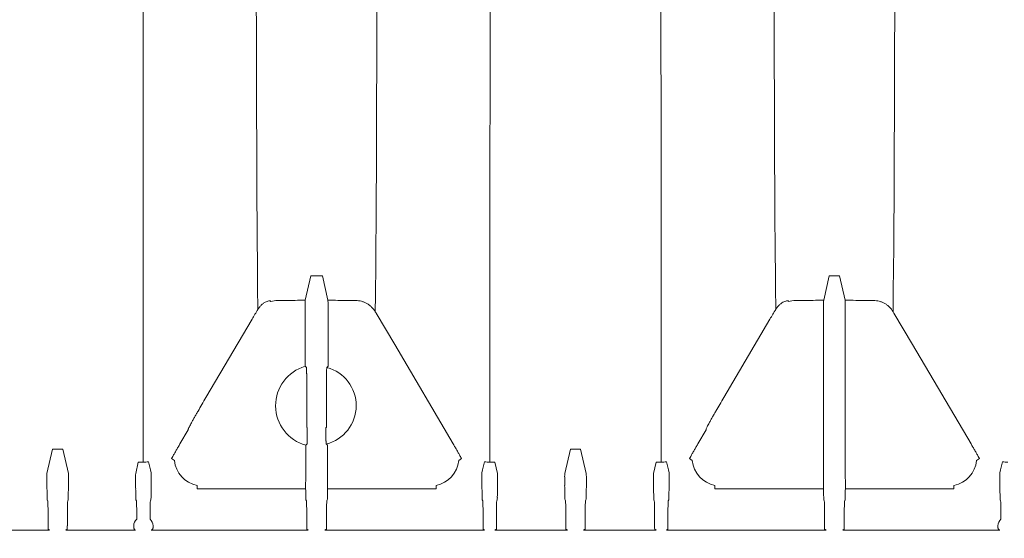
# Model space of a CAD drawing. Units: inches. Extents: x 5 to 2530, y -47 to 289.
# Drawn here: x 1656 to 1673, y 201 to 211 of the extents above; entities that cross this region are included whole.
import ezdxf

# ---------------------------------------------------------------- set-up
doc = ezdxf.new("R2010")
doc.units = ezdxf.units.IN
doc.header["$MEASUREMENT"] = 0
doc.styles.get("Standard").update_dxf_attribs({"font": 'arial.ttf'})
doc.dimstyles.new('Civil-Metric', dxfattribs={"dimscale": 0, "dimtxt": 0.125, "dimasz": 2.75, "dimexe": 0.1, "dimexo": 0.1, "dimgap": 0.1, "dimtad": 0, "dimtih": 1, "dimtoh": 1, "dimdec": 1, "dimlfac": -1, "dimzin": 4, "dimdsep": 46, "dimlunit": 5, "dimtxsty": 'Standard', "dimcen": 0.125, "dimadec": 0, "dimazin": 2, "dimtfac": 0.75, "dimtdec": 1, "dimtofl": 0, "dimtmove": 0, "dimatfit": 3, "dimfxl": 1, "dimtolj": 1, "dimtzin": 0, "dimarcsym": 0})

# ---------------------------------------------------------------- blocks, each defined once
blk = doc.blocks.new('*D57')
at = {"color": 0, "lineweight": -2, "transparency": 16777216}
for p, q in [((1598.732, 228.331), (1598.732, 190.551)), ((1750.826, 228.331), (1750.826, 190.551)), ((1600.732, 190.651), (1655.452, 190.651)), ((1748.826, 190.651), (1700.403, 190.651))]:
    blk.add_line(p, q, dxfattribs=at)
at = {"color": 0, "lineweight": 9, "transparency": 16777216}
for points in [[(1600.732, 190.984), (1600.732, 190.317), (1598.732, 190.651)], [(1748.826, 190.984), (1748.826, 190.317), (1750.826, 190.651)]]:
    blk.add_solid(points, dxfattribs=at)
at = {"layer": 'Defpoints', "color": 0, "lineweight": 9, "transparency": 16777216}
for p in [(1598.732, 229.331), (1750.826, 229.331), (1750.826, 190.651)]:
    blk.add_point(p, dxfattribs=at)
at = {"color": 0, "lineweight": 18, "transparency": 16777216, "insert": (1677.927, 190.651), "char_height": 2, "attachment_point": 5}
blk.add_mtext('\\A1;152.3 [3,868] EXTERIOR LENGTH', dxfattribs=at)

msp = doc.modelspace()

# ---------------------------------------------------------------- linework, layer by layer
at = {"linetype": 'Continuous', "lineweight": 18}
for p, q in [((1660.164, 206.666), (1660.164, 206.666)), ((1662.238, 206.666), (1662.238, 206.666)), ((1669.216, 206.666), (1669.216, 206.666)), ((1671.29, 206.666), (1671.29, 206.666)), ((1661.003, 205.659), (1661.101, 206.086)), ((1661.101, 206.086), (1661.302, 206.086)), ((1661.4, 205.659), (1661.302, 206.086)), ((1670.065, 205.659), (1670.163, 206.086)), ((1670.163, 206.086), (1670.343, 206.086)), ((1670.441, 205.659), (1670.343, 206.086)), ((1660.4, 205.634), (1660.398, 205.642)), ((1660.519, 205.652), (1660.829, 205.652)), ((1661.001, 205.424), (1661.001, 205.599)), ((1661.401, 205.424), (1661.401, 205.599)), ((1661.573, 205.652), (1661.883, 205.652)), ((1669.45, 205.642), (1669.452, 205.634)), ((1669.571, 205.652), (1669.881, 205.652)), ((1670.064, 205.411), (1670.064, 205.599)), ((1670.443, 205.411), (1670.443, 205.599)), ((1670.625, 205.652), (1670.935, 205.652)), ((1661.001, 204.502), (1661.001, 205.409)), ((1661.401, 204.502), (1661.401, 205.409)), ((1670.064, 205.409), (1670.064, 205.41)), ((1670.064, 202.669), (1670.064, 205.409)), ((1670.443, 205.41), (1670.443, 205.409)), ((1670.443, 202.669), (1670.443, 205.409)), ((1659.265, 203.954), (1660.073, 205.327)), ((1668.317, 203.954), (1669.125, 205.327)), ((1661.029, 203.434), (1661.029, 204.21)), ((1661.373, 203.434), (1661.373, 204.21)), ((1658.171, 203.883), (1658.171, 203.883)), ((1664.231, 203.883), (1664.231, 203.883)), ((1667.223, 203.883), (1667.223, 203.883)), ((1658.813, 203.144), (1658.957, 203.388)), ((1661.029, 203.434), (1661.039, 203.434)), ((1661.039, 203.412), (1661.039, 203.434)), ((1661.363, 203.434), (1661.373, 203.434)), ((1661.363, 203.412), (1661.363, 203.434)), ((1667.865, 203.144), (1668.009, 203.388)), ((1661.012, 202.669), (1661.012, 203.122)), ((1661.391, 202.669), (1661.391, 203.122)), ((1656.487, 202.625), (1656.585, 203.052)), ((1656.585, 203.052), (1656.765, 203.052)), ((1656.863, 202.625), (1656.765, 203.052)), ((1665.539, 202.625), (1665.637, 203.052)), ((1665.637, 203.052), (1665.817, 203.052)), ((1665.915, 202.625), (1665.817, 203.052)), ((1658.039, 202.625), (1658.084, 202.824)), ((1658.172, 202.824), (1658.084, 202.824)), ((1658.716, 202.853), (1658.667, 202.887)), ((1663.736, 202.887), (1663.686, 202.853)), ((1664.318, 202.824), (1664.23, 202.824)), ((1664.318, 202.824), (1664.364, 202.625)), ((1667.091, 202.625), (1667.136, 202.824)), ((1667.224, 202.824), (1667.136, 202.824)), ((1667.768, 202.853), (1667.719, 202.887)), ((1672.788, 202.887), (1672.738, 202.853)), ((1658.311, 202.581), (1658.311, 202.415)), ((1664.091, 202.581), (1664.091, 202.415)), ((1667.363, 202.581), (1667.363, 202.415)), ((1673.143, 202.581), (1673.143, 202.415)), ((1656.486, 202.415), (1656.486, 202.566)), ((1656.864, 202.415), (1656.864, 202.566)), ((1658.037, 202.566), (1658.037, 202.415)), ((1659.113, 202.359), (1659.113, 202.415)), ((1663.29, 202.415), (1663.29, 202.359)), ((1664.365, 202.566), (1664.365, 202.415)), ((1665.538, 202.566), (1665.538, 202.415)), ((1665.917, 202.566), (1665.917, 202.415)), ((1667.089, 202.566), (1667.089, 202.415)), ((1668.165, 202.359), (1668.165, 202.415)), ((1672.342, 202.415), (1672.342, 202.359)), ((1661.009, 202.356), (1659.215, 202.356)), ((1663.187, 202.356), (1661.393, 202.356)), ((1670.061, 202.356), (1668.267, 202.356)), ((1672.239, 202.356), (1670.445, 202.356)), ((1656.5, 202.15), (1656.492, 202.168)), ((1656.85, 202.15), (1656.858, 202.168)), ((1658.051, 202.15), (1658.044, 202.168)), ((1658.297, 202.15), (1658.305, 202.168)), ((1661.022, 202.15), (1661.014, 202.168)), ((1661.38, 202.15), (1661.388, 202.168)), ((1664.097, 202.168), (1664.105, 202.15)), ((1664.359, 202.168), (1664.351, 202.15)), ((1665.552, 202.15), (1665.544, 202.168)), ((1665.902, 202.15), (1665.91, 202.168)), ((1667.104, 202.15), (1667.096, 202.168)), ((1667.349, 202.15), (1667.357, 202.168)), ((1670.074, 202.15), (1670.066, 202.168)), ((1670.432, 202.15), (1670.44, 202.168)), ((1673.149, 202.168), (1673.157, 202.15)), ((1656.506, 201.711), (1656.506, 201.901)), ((1656.844, 201.711), (1656.844, 201.901)), ((1658.058, 201.827), (1658.058, 201.901)), ((1658.291, 201.827), (1658.291, 201.901)), ((1661.029, 201.711), (1661.029, 201.901)), ((1661.374, 201.711), (1661.374, 201.901)), ((1664.111, 201.901), (1664.111, 201.711)), ((1664.344, 201.901), (1664.344, 201.711)), ((1665.558, 201.711), (1665.558, 201.901)), ((1665.896, 201.711), (1665.896, 201.901)), ((1667.11, 201.711), (1667.11, 201.901)), ((1667.343, 201.711), (1667.343, 201.901)), ((1670.081, 201.711), (1670.081, 201.901)), ((1670.426, 201.711), (1670.426, 201.901)), ((1673.163, 201.901), (1673.163, 201.827)), ((1656.533, 201.635), (1655.312, 201.635)), ((1656.533, 201.635), (1656.508, 201.651)), ((1656.817, 201.635), (1656.842, 201.651)), ((1658.038, 201.635), (1656.817, 201.635)), ((1661.055, 201.635), (1658.31, 201.635)), ((1661.055, 201.635), (1661.03, 201.651)), ((1661.347, 201.635), (1661.372, 201.651)), ((1664.138, 201.635), (1661.347, 201.635)), ((1664.113, 201.651), (1664.138, 201.635)), ((1664.343, 201.651), (1664.318, 201.635)), ((1665.585, 201.635), (1664.318, 201.635)), ((1665.585, 201.635), (1665.56, 201.651)), ((1665.869, 201.635), (1665.894, 201.651)), ((1667.136, 201.635), (1665.869, 201.635)), ((1667.136, 201.635), (1667.111, 201.651)), ((1667.316, 201.635), (1667.341, 201.651)), ((1670.107, 201.635), (1667.316, 201.635)), ((1670.107, 201.635), (1670.082, 201.651)), ((1670.399, 201.635), (1670.424, 201.651)), ((1673.144, 201.635), (1670.399, 201.635))]:
    msp.add_line(p, q, dxfattribs=at)
at = {"linetype": 'Continuous', "lineweight": 18, "flags": 128}
for points in [[(1660.175, 205.498), (1660.175, 205.507), (1660.171, 205.869), (1660.168, 206.268), (1660.167, 206.347), (1660.164, 206.666)], [(1662.238, 206.666), (1662.237, 206.576), (1662.234, 206.214), (1662.23, 205.816), (1662.23, 205.739), (1662.227, 205.457)], [(1669.227, 205.498), (1669.227, 205.507), (1669.223, 205.869), (1669.22, 206.268), (1669.219, 206.347), (1669.216, 206.666)], [(1671.29, 206.666), (1671.289, 206.576), (1671.286, 206.214), (1671.282, 205.816), (1671.282, 205.739), (1671.279, 205.457)], [(1662.241, 205.432), (1662.566, 204.881), (1663.589, 203.144)], [(1671.293, 205.432), (1671.618, 204.881), (1672.641, 203.144)], [(1658.172, 202.824), (1658.172, 203.239), (1658.171, 203.765), (1658.171, 203.883)], [(1664.231, 203.883), (1664.231, 203.765), (1664.23, 203.239), (1664.23, 202.824)], [(1667.224, 202.824), (1667.224, 203.239), (1667.223, 203.765), (1667.223, 203.883)]]:
    msp.add_lwpolyline(points, dxfattribs=at)
at = {"linetype": 'Continuous', "lineweight": 18}
for centre, radius, start, end in [((1661.201, 203.813), 0.717, 106.1918, 254.6781), ((1661.201, 203.813), 0.692, 284.0712, 75.0345), ((1659.215, 202.907), 0.502, 186.117, 258.1981), ((1663.187, 202.907), 0.502, 281.8019, 353.883), ((1668.267, 202.907), 0.502, 186.117, 258.1981), ((1672.239, 202.907), 0.502, 281.8019, 353.883), ((1658.174, 201.703), 0.17, 133.2686, 177.1878), ((1658.174, 201.703), 0.17, 2.8122, 46.7314), ((1673.28, 201.703), 0.17, 133.2686, 177.1878)]:
    msp.add_arc(centre, radius, start, end, dxfattribs=at)
for centre, major_axis, ratio, start_param, end_param in [((1661.013, 205.623), (0.32, 0), 0.113936, 1.604119, 2.183415), ((1661.389, 205.623), (0.32, 0), 0.113936, 0.958177, 1.537183), ((1670.065, 205.623), (0.32, 0), 0.113936, 1.571366, 2.183415), ((1670.441, 205.623), (0.32, 0), 0.113936, 0.958177, 1.570796), ((1660.994, 205.409), (0, 0.26), 0.026186, 4.712389, 4.750069), ((1661.408, 205.409), (0, 0.26), 0.026186, 1.532826, 1.570796), ((1656.487, 202.566), (0, 0.06), 0.026186, 0.113446, 1.570796), ((1656.863, 202.566), (0, 0.06), 0.026186, 4.712389, 6.169739), ((1658.039, 202.566), (0, 0.06), 0.026186, 0.113446, 1.570796), ((1661.005, 202.669), (0, 0.26), 0.026186, 3.776326, 4.712389), ((1661.397, 202.669), (0, 0.26), 0.026186, 1.570796, 2.506859), ((1664.363, 202.566), (0, 0.06), 0.026186, 4.712389, 6.169739), ((1665.539, 202.566), (0, 0.06), 0.026186, 0.113446, 1.570796), ((1665.915, 202.566), (0, 0.06), 0.026186, 4.712389, 6.169739), ((1667.091, 202.566), (0, 0.06), 0.026186, 0.113446, 1.570796), ((1670.057, 202.669), (0, 0.26), 0.026186, 3.776326, 4.712389), ((1670.449, 202.669), (0, 0.26), 0.026186, 1.570796, 2.506859), ((1656.487, 202.415), (0, 0.06), 0.026186, 1.570796, 2.793861), ((1656.863, 202.415), (0, 0.06), 0.026186, 3.489324, 4.712389), ((1658.039, 202.415), (0, 0.06), 0.026186, 1.570796, 2.793861), ((1658.31, 202.415), (0, 0.06), 0.026186, 3.489324, 4.712389), ((1661.01, 202.412), (0, 0.06), 0.026186, 0.634733, 2.760202), ((1661.392, 202.412), (0, 0.06), 0.026186, 3.522983, 5.648452), ((1664.092, 202.415), (0, 0.06), 0.026186, 1.570796, 2.793861), ((1664.363, 202.415), (0, 0.06), 0.026186, 3.489324, 4.712389), ((1665.539, 202.415), (0, 0.06), 0.026186, 1.570796, 2.793861), ((1665.915, 202.415), (0, 0.06), 0.026186, 3.489324, 4.712389), ((1667.091, 202.415), (0, 0.06), 0.026186, 1.570796, 2.793861), ((1667.362, 202.415), (0, 0.06), 0.026186, 3.489324, 4.712389), ((1670.062, 202.412), (0, 0.06), 0.026186, 0.634733, 2.760202), ((1670.444, 202.412), (0, 0.06), 0.026186, 3.522983, 5.648452), ((1673.144, 202.415), (0, 0.06), 0.026186, 1.570796, 2.793861), ((1656.485, 202.124), (0, 0.25), 0.026186, 5.054048, 5.935454), ((1656.866, 202.124), (0, 0.25), 0.026186, 0.347731, 1.229138), ((1658.036, 202.124), (0, 0.25), 0.026186, 5.054048, 5.935454), ((1658.313, 202.124), (0, 0.25), 0.026186, 0.347731, 1.229138), ((1661.007, 202.124), (0, 0.25), 0.026186, 5.054048, 5.901795), ((1661.395, 202.124), (0, 0.25), 0.026186, 0.38139, 1.229138), ((1664.09, 202.124), (0, 0.25), 0.026186, 5.054048, 5.935454), ((1664.366, 202.124), (0, 0.25), 0.026186, 0.347731, 1.229138), ((1665.537, 202.124), (0, 0.25), 0.026186, 5.054048, 5.935454), ((1665.918, 202.124), (0, 0.25), 0.026186, 0.347731, 1.229138), ((1667.088, 202.124), (0, 0.25), 0.026186, 5.054048, 5.935454), ((1667.365, 202.124), (0, 0.25), 0.026186, 0.347731, 1.229138), ((1670.059, 202.124), (0, 0.25), 0.026186, 5.054048, 5.901795), ((1670.447, 202.124), (0, 0.25), 0.026186, 0.38139, 1.229138), ((1673.142, 202.124), (0, 0.25), 0.026186, 5.054048, 5.935454), ((1656.492, 202.228), (0, 0.06), 0.026186, 1.912455, 3.082694), ((1656.5, 201.901), (0, 0.25), 0.026186, 4.712389, 6.224287), ((1656.851, 201.901), (0, 0.25), 0.026186, 0.058899, 1.570796), ((1656.858, 202.228), (0, 0.06), 0.026186, 3.200491, 4.37073), ((1658.044, 202.228), (0, 0.06), 0.026186, 1.912455, 3.082694), ((1658.051, 201.901), (0, 0.25), 0.026186, 4.712389, 6.224287), ((1658.297, 201.901), (0, 0.25), 0.026186, 0.058899, 1.570796), ((1658.305, 202.228), (0, 0.06), 0.026186, 3.200491, 4.37073), ((1661.015, 202.228), (0, 0.06), 0.026186, 1.912455, 3.082694), ((1661.022, 201.901), (0, 0.25), 0.026186, 4.712389, 6.224287), ((1661.38, 201.901), (0, 0.25), 0.026186, 0.058899, 1.570796), ((1661.388, 202.228), (0, 0.06), 0.026186, 3.200491, 4.37073), ((1664.097, 202.228), (0, 0.06), 0.026186, 1.912455, 3.082694), ((1664.105, 201.901), (0, 0.25), 0.026186, 4.712389, 6.224287), ((1664.351, 201.901), (0, 0.25), 0.026186, 0.058899, 1.570796), ((1664.359, 202.228), (0, 0.06), 0.026186, 3.200491, 4.37073), ((1665.544, 202.228), (0, 0.06), 0.026186, 1.912455, 3.082694), ((1665.552, 201.901), (0, 0.25), 0.026186, 4.712389, 6.224287), ((1665.903, 201.901), (0, 0.25), 0.026186, 0.058899, 1.570796), ((1665.91, 202.228), (0, 0.06), 0.026186, 3.200491, 4.37073), ((1667.096, 202.228), (0, 0.06), 0.026186, 1.912455, 3.082694), ((1667.103, 201.901), (0, 0.25), 0.026186, 4.712389, 6.224287), ((1667.349, 201.901), (0, 0.25), 0.026186, 0.058899, 1.570796), ((1667.357, 202.228), (0, 0.06), 0.026186, 3.200491, 4.37073), ((1670.067, 202.228), (0, 0.06), 0.026186, 1.912455, 3.082694), ((1670.074, 201.901), (0, 0.25), 0.026186, 4.712389, 6.224287), ((1670.432, 201.901), (0, 0.25), 0.026186, 0.058899, 1.570796), ((1670.44, 202.228), (0, 0.06), 0.026186, 3.200491, 4.37073), ((1673.149, 202.228), (0, 0.06), 0.026186, 1.912455, 3.082694), ((1673.157, 201.901), (0, 0.25), 0.026186, 4.712389, 6.224287), ((1656.508, 201.711), (0, 0.06), 0.026186, 1.570796, 3.124139), ((1656.842, 201.711), (0, 0.06), 0.026186, 3.159046, 4.712389), ((1661.03, 201.711), (0, 0.06), 0.026186, 1.570796, 3.124139), ((1661.372, 201.711), (0, 0.06), 0.026186, 3.159046, 4.712389), ((1664.113, 201.711), (0, 0.06), 0.026186, 1.570796, 3.124139), ((1664.343, 201.711), (0, 0.06), 0.026186, 3.159046, 4.712389), ((1665.56, 201.711), (0, 0.06), 0.026186, 1.570796, 3.124139), ((1665.894, 201.711), (0, 0.06), 0.026186, 3.159046, 4.712389), ((1667.111, 201.711), (0, 0.06), 0.026186, 1.570796, 3.124139), ((1667.341, 201.711), (0, 0.06), 0.026186, 3.159046, 4.712389), ((1670.082, 201.711), (0, 0.06), 0.026186, 1.570796, 3.124139), ((1670.424, 201.711), (0, 0.06), 0.026186, 3.159046, 4.712389)]:
    msp.add_ellipse(centre, major_axis=major_axis, ratio=ratio, start_param=start_param, end_param=end_param, dxfattribs=at)
for points, knots in [([(1658.171, 203.883), (1658.171, 203.886), (1658.171, 203.889), (1658.171, 203.896), (1658.171, 203.907), (1658.171, 203.933), (1658.171, 203.957), (1658.171, 204.01), (1658.171, 204.09), (1658.171, 204.187), (1658.171, 204.267), (1658.171, 204.295), (1658.171, 204.353), (1658.171, 204.383), (1658.171, 204.537), (1658.171, 204.678), (1658.171, 204.992), (1658.171, 205.166), (1658.17, 205.546), (1658.17, 205.752), (1658.17, 206.086), (1658.17, 206.202), (1658.17, 206.382), (1658.17, 206.443), (1658.17, 206.567), (1658.17, 206.63), (1658.17, 206.95), (1658.17, 207.22), (1658.17, 207.789), (1658.17, 208.087), (1658.17, 208.556), (1658.17, 208.716), (1658.17, 208.961), (1658.17, 209.043), (1658.17, 209.21), (1658.17, 209.294), (1658.169, 209.717), (1658.169, 210.065), (1658.169, 210.783), (1658.169, 211.152), (1658.169, 211.911), (1658.169, 212.301), (1658.169, 212.9), (1658.169, 213.103), (1658.169, 213.411), (1658.169, 213.514), (1658.169, 213.721), (1658.169, 213.826), (1658.169, 214.351), (1658.169, 214.776), (1658.168, 215.635), (1658.168, 216.069), (1658.168, 216.947), (1658.168, 217.391), (1658.168, 217.839)], [0, 0, 0, 0, 0.003906, 0.003906, 0.007813, 0.015625, 0.03125, 0.03125, 0.0625, 0.09375, 0.09375, 0.109375, 0.109375, 0.125, 0.125, 0.1875, 0.1875, 0.25, 0.25, 0.3125, 0.3125, 0.34375, 0.34375, 0.359375, 0.359375, 0.375, 0.375, 0.4375, 0.4375, 0.5, 0.5, 0.53125, 0.53125, 0.546875, 0.546875, 0.5625, 0.5625, 0.625, 0.625, 0.6875, 0.6875, 0.75, 0.75, 0.78125, 0.78125, 0.796875, 0.796875, 0.8125, 0.8125, 0.875, 0.875, 0.9375, 0.9375, 1, 1, 1, 1]), ([(1664.234, 217.839), (1664.234, 217.39), (1664.234, 216.946), (1664.234, 216.068), (1664.234, 215.634), (1664.234, 214.774), (1664.234, 214.349), (1664.233, 213.825), (1664.233, 213.72), (1664.233, 213.512), (1664.233, 213.409), (1664.233, 213.101), (1664.233, 212.899), (1664.233, 212.299), (1664.233, 211.91), (1664.233, 211.151), (1664.233, 210.782), (1664.233, 210.064), (1664.233, 209.716), (1664.233, 209.293), (1664.233, 209.209), (1664.233, 209.043), (1664.233, 208.96), (1664.232, 208.715), (1664.232, 208.555), (1664.232, 208.087), (1664.232, 207.788), (1664.232, 207.22), (1664.232, 206.949), (1664.232, 206.629), (1664.232, 206.566), (1664.232, 206.442), (1664.232, 206.381), (1664.232, 206.202), (1664.232, 206.086), (1664.232, 205.752), (1664.232, 205.545), (1664.232, 205.166), (1664.231, 204.992), (1664.231, 204.678), (1664.231, 204.537), (1664.231, 204.382), (1664.231, 204.353), (1664.231, 204.295), (1664.231, 204.267), (1664.231, 204.187), (1664.231, 204.138), (1664.231, 204.006), (1664.231, 203.935), (1664.231, 203.883)], [0, 0, 0, 0, 0.0625, 0.0625, 0.125, 0.125, 0.1875, 0.1875, 0.203125, 0.203125, 0.21875, 0.21875, 0.25, 0.25, 0.3125, 0.3125, 0.375, 0.375, 0.4375, 0.4375, 0.453125, 0.453125, 0.46875, 0.46875, 0.5, 0.5, 0.5625, 0.5625, 0.625, 0.625, 0.640625, 0.640625, 0.65625, 0.65625, 0.6875, 0.6875, 0.75, 0.75, 0.8125, 0.8125, 0.875, 0.875, 0.890625, 0.890625, 0.90625, 0.90625, 0.9375, 0.9375, 1, 1, 1, 1]), ([(1667.223, 203.883), (1667.223, 203.886), (1667.223, 203.889), (1667.223, 203.896), (1667.223, 203.907), (1667.223, 203.933), (1667.223, 203.957), (1667.223, 204.01), (1667.223, 204.09), (1667.223, 204.187), (1667.223, 204.267), (1667.223, 204.295), (1667.223, 204.353), (1667.223, 204.383), (1667.223, 204.537), (1667.223, 204.678), (1667.223, 204.992), (1667.223, 205.166), (1667.222, 205.546), (1667.222, 205.752), (1667.222, 206.086), (1667.222, 206.202), (1667.222, 206.382), (1667.222, 206.443), (1667.222, 206.567), (1667.222, 206.63), (1667.222, 206.95), (1667.222, 207.22), (1667.222, 207.789), (1667.222, 208.087), (1667.222, 208.556), (1667.222, 208.716), (1667.222, 208.961), (1667.222, 209.043), (1667.222, 209.21), (1667.222, 209.294), (1667.221, 209.717), (1667.221, 210.065), (1667.221, 210.783), (1667.221, 211.152), (1667.221, 211.911), (1667.221, 212.301), (1667.221, 212.9), (1667.221, 213.103), (1667.221, 213.411), (1667.221, 213.514), (1667.221, 213.721), (1667.221, 213.826), (1667.221, 214.351), (1667.221, 214.776), (1667.22, 215.635), (1667.22, 216.069), (1667.22, 216.947), (1667.22, 217.391), (1667.22, 217.839)], [0, 0, 0, 0, 0.003906, 0.003906, 0.007812, 0.015625, 0.03125, 0.03125, 0.0625, 0.09375, 0.09375, 0.109375, 0.109375, 0.125, 0.125, 0.1875, 0.1875, 0.25, 0.25, 0.3125, 0.3125, 0.34375, 0.34375, 0.359375, 0.359375, 0.375, 0.375, 0.4375, 0.4375, 0.5, 0.5, 0.53125, 0.53125, 0.546875, 0.546875, 0.5625, 0.5625, 0.625, 0.625, 0.6875, 0.6875, 0.75, 0.75, 0.78125, 0.78125, 0.796875, 0.796875, 0.8125, 0.8125, 0.875, 0.875, 0.9375, 0.9375, 1, 1, 1, 1]), ([(1660.164, 206.666), (1660.164, 206.686), (1660.164, 206.709), (1660.163, 206.762), (1660.163, 206.791), (1660.162, 206.887), (1660.161, 206.964), (1660.16, 207.14), (1660.159, 207.24), (1660.158, 207.464), (1660.158, 207.588), (1660.157, 207.792), (1660.156, 207.863), (1660.156, 208.011), (1660.156, 208.089), (1660.155, 208.328), (1660.154, 208.498), (1660.153, 208.86), (1660.152, 209.051), (1660.151, 209.453), (1660.15, 209.665), (1660.149, 209.997), (1660.149, 210.111), (1660.149, 210.285), (1660.149, 210.344), (1660.148, 210.463), (1660.148, 210.523), (1660.147, 210.825), (1660.147, 211.075), (1660.146, 211.589), (1660.145, 211.853), (1660.144, 212.397), (1660.143, 212.676), (1660.142, 213.249), (1660.141, 213.544), (1660.14, 213.996), (1660.14, 214.149), (1660.14, 214.381), (1660.14, 214.459), (1660.139, 214.615), (1660.139, 214.694), (1660.138, 215.09), (1660.138, 215.41), (1660.137, 216.058), (1660.136, 216.386), (1660.135, 216.718)], [0, 0, 0, 0, 0.03125, 0.03125, 0.0625, 0.0625, 0.125, 0.125, 0.1875, 0.1875, 0.25, 0.25, 0.28125, 0.28125, 0.3125, 0.3125, 0.375, 0.375, 0.4375, 0.4375, 0.5, 0.5, 0.53125, 0.53125, 0.546875, 0.546875, 0.5625, 0.5625, 0.625, 0.625, 0.6875, 0.6875, 0.75, 0.75, 0.8125, 0.8125, 0.84375, 0.84375, 0.859375, 0.859375, 0.875, 0.875, 0.9375, 0.9375, 1, 1, 1, 1]), ([(1662.267, 216.718), (1662.266, 216.387), (1662.266, 216.059), (1662.265, 215.572), (1662.264, 215.411), (1662.264, 215.17), (1662.264, 215.09), (1662.264, 214.93), (1662.263, 214.851), (1662.263, 214.457), (1662.262, 214.148), (1662.261, 213.545), (1662.26, 213.25), (1662.259, 212.674), (1662.258, 212.392), (1662.257, 211.981), (1662.257, 211.845), (1662.257, 211.644), (1662.257, 211.578), (1662.256, 211.446), (1662.256, 211.381), (1662.255, 211.058), (1662.255, 210.809), (1662.254, 210.332), (1662.253, 210.103), (1662.252, 209.664), (1662.251, 209.455), (1662.25, 209.054), (1662.249, 208.864), (1662.248, 208.593), (1662.248, 208.505), (1662.248, 208.377), (1662.248, 208.335), (1662.247, 208.252), (1662.247, 208.212), (1662.246, 208.012), (1662.246, 207.864), (1662.245, 207.593), (1662.244, 207.469), (1662.243, 207.244), (1662.242, 207.143), (1662.241, 206.966), (1662.24, 206.888), (1662.24, 206.807), (1662.239, 206.792), (1662.239, 206.763), (1662.239, 206.749), (1662.238, 206.709), (1662.238, 206.686), (1662.238, 206.666)], [0, 0, 0, 0, 0.0625, 0.0625, 0.09375, 0.09375, 0.109375, 0.109375, 0.125, 0.125, 0.1875, 0.1875, 0.25, 0.25, 0.3125, 0.3125, 0.34375, 0.34375, 0.359375, 0.359375, 0.375, 0.375, 0.4375, 0.4375, 0.5, 0.5, 0.5625, 0.5625, 0.625, 0.625, 0.65625, 0.65625, 0.671875, 0.671875, 0.6875, 0.6875, 0.75, 0.75, 0.8125, 0.8125, 0.875, 0.875, 0.9375, 0.9375, 0.953125, 0.953125, 0.96875, 0.96875, 1, 1, 1, 1]), ([(1669.216, 206.666), (1669.216, 206.686), (1669.216, 206.709), (1669.215, 206.762), (1669.215, 206.791), (1669.214, 206.887), (1669.213, 206.964), (1669.212, 207.14), (1669.211, 207.24), (1669.21, 207.464), (1669.21, 207.588), (1669.209, 207.792), (1669.208, 207.863), (1669.208, 208.011), (1669.208, 208.089), (1669.207, 208.328), (1669.206, 208.498), (1669.205, 208.86), (1669.204, 209.051), (1669.203, 209.453), (1669.202, 209.665), (1669.201, 209.997), (1669.201, 210.111), (1669.201, 210.285), (1669.201, 210.344), (1669.2, 210.463), (1669.2, 210.523), (1669.199, 210.825), (1669.199, 211.075), (1669.198, 211.589), (1669.197, 211.853), (1669.196, 212.397), (1669.195, 212.676), (1669.194, 213.249), (1669.193, 213.544), (1669.192, 213.996), (1669.192, 214.149), (1669.192, 214.381), (1669.192, 214.459), (1669.191, 214.615), (1669.191, 214.694), (1669.19, 215.09), (1669.19, 215.41), (1669.189, 216.058), (1669.188, 216.386), (1669.187, 216.718)], [0, 0, 0, 0, 0.03125, 0.03125, 0.0625, 0.0625, 0.125, 0.125, 0.1875, 0.1875, 0.25, 0.25, 0.28125, 0.28125, 0.3125, 0.3125, 0.375, 0.375, 0.4375, 0.4375, 0.5, 0.5, 0.53125, 0.53125, 0.546875, 0.546875, 0.5625, 0.5625, 0.625, 0.625, 0.6875, 0.6875, 0.75, 0.75, 0.8125, 0.8125, 0.84375, 0.84375, 0.859375, 0.859375, 0.875, 0.875, 0.9375, 0.9375, 1, 1, 1, 1]), ([(1671.319, 216.718), (1671.318, 216.387), (1671.318, 216.059), (1671.317, 215.572), (1671.316, 215.411), (1671.316, 215.17), (1671.316, 215.09), (1671.316, 214.93), (1671.315, 214.851), (1671.315, 214.457), (1671.314, 214.148), (1671.313, 213.545), (1671.312, 213.25), (1671.311, 212.674), (1671.31, 212.392), (1671.309, 211.981), (1671.309, 211.845), (1671.309, 211.644), (1671.309, 211.578), (1671.308, 211.446), (1671.308, 211.381), (1671.307, 211.058), (1671.307, 210.809), (1671.306, 210.332), (1671.305, 210.103), (1671.304, 209.664), (1671.303, 209.455), (1671.302, 209.054), (1671.301, 208.864), (1671.3, 208.593), (1671.3, 208.505), (1671.3, 208.377), (1671.3, 208.335), (1671.299, 208.252), (1671.299, 208.212), (1671.298, 208.012), (1671.298, 207.864), (1671.297, 207.593), (1671.296, 207.469), (1671.295, 207.244), (1671.294, 207.143), (1671.293, 206.966), (1671.292, 206.888), (1671.292, 206.807), (1671.291, 206.792), (1671.291, 206.763), (1671.291, 206.749), (1671.291, 206.709), (1671.29, 206.686), (1671.29, 206.666)], [0, 0, 0, 0, 0.0625, 0.0625, 0.09375, 0.09375, 0.109375, 0.109375, 0.125, 0.125, 0.1875, 0.1875, 0.25, 0.25, 0.3125, 0.3125, 0.34375, 0.34375, 0.359375, 0.359375, 0.375, 0.375, 0.4375, 0.4375, 0.5, 0.5, 0.5625, 0.5625, 0.625, 0.625, 0.65625, 0.65625, 0.671875, 0.671875, 0.6875, 0.6875, 0.75, 0.75, 0.8125, 0.8125, 0.875, 0.875, 0.9375, 0.9375, 0.953125, 0.953125, 0.96875, 0.96875, 1, 1, 1, 1]), ([(1660.398, 205.642), (1660.397, 205.644), (1660.395, 205.645), (1660.389, 205.647), (1660.387, 205.647), (1660.381, 205.647), (1660.378, 205.647), (1660.368, 205.646), (1660.36, 205.644), (1660.341, 205.639), (1660.33, 205.635), (1660.306, 205.624), (1660.294, 205.618), (1660.275, 205.605), (1660.268, 205.601), (1660.255, 205.591), (1660.249, 205.586), (1660.236, 205.574), (1660.23, 205.568), (1660.218, 205.556), (1660.212, 205.549), (1660.195, 205.528), (1660.184, 205.514), (1660.175, 205.498)], [0, 0, 0, 0, 0.125, 0.125, 0.1875, 0.1875, 0.25, 0.25, 0.375, 0.375, 0.5, 0.5, 0.625, 0.625, 0.6875, 0.6875, 0.75, 0.75, 0.8125, 0.8125, 0.875, 0.875, 1, 1, 1, 1]), ([(1661.003, 205.659), (1661.002, 205.658), (1661.002, 205.656), (1661.002, 205.649), (1661.002, 205.645), (1661.001, 205.628), (1661.001, 205.614), (1661.001, 205.599)], [0, 0, 0, 0, 0.25, 0.25, 0.5, 0.5, 1, 1, 1, 1]), ([(1661.4, 205.659), (1661.4, 205.658), (1661.4, 205.656), (1661.4, 205.649), (1661.4, 205.645), (1661.401, 205.628), (1661.401, 205.614), (1661.401, 205.599)], [0, 0, 0, 0, 0.25, 0.25, 0.5, 0.5, 1, 1, 1, 1]), ([(1661.883, 205.652), (1661.901, 205.652), (1661.918, 205.651), (1661.952, 205.647), (1661.969, 205.643), (1662.002, 205.635), (1662.019, 205.629), (1662.051, 205.616), (1662.066, 205.608), (1662.096, 205.591), (1662.11, 205.582), (1662.138, 205.561), (1662.151, 205.55), (1662.188, 205.513), (1662.209, 205.486), (1662.227, 205.457)], [0, 0, 0, 0, 0.125, 0.125, 0.25, 0.25, 0.375, 0.375, 0.5, 0.5, 0.625, 0.625, 0.75, 0.75, 1, 1, 1, 1]), ([(1669.45, 205.642), (1669.449, 205.644), (1669.447, 205.645), (1669.441, 205.647), (1669.439, 205.647), (1669.433, 205.647), (1669.43, 205.647), (1669.42, 205.646), (1669.412, 205.644), (1669.393, 205.639), (1669.382, 205.635), (1669.358, 205.624), (1669.346, 205.618), (1669.327, 205.605), (1669.32, 205.601), (1669.307, 205.591), (1669.301, 205.586), (1669.288, 205.574), (1669.282, 205.568), (1669.27, 205.556), (1669.264, 205.549), (1669.247, 205.528), (1669.236, 205.514), (1669.227, 205.498)], [0, 0, 0, 0, 0.125, 0.125, 0.1875, 0.1875, 0.25, 0.25, 0.375, 0.375, 0.5, 0.5, 0.625, 0.625, 0.6875, 0.6875, 0.75, 0.75, 0.8125, 0.8125, 0.875, 0.875, 1, 1, 1, 1]), ([(1670.065, 205.659), (1670.065, 205.658), (1670.065, 205.656), (1670.064, 205.649), (1670.064, 205.645), (1670.064, 205.628), (1670.064, 205.614), (1670.064, 205.599)], [0, 0, 0, 0, 0.25, 0.25, 0.5, 0.5, 1, 1, 1, 1]), ([(1670.441, 205.659), (1670.441, 205.658), (1670.442, 205.656), (1670.442, 205.649), (1670.442, 205.645), (1670.442, 205.628), (1670.443, 205.614), (1670.443, 205.599)], [0, 0, 0, 0, 0.25, 0.25, 0.5, 0.5, 1, 1, 1, 1]), ([(1670.935, 205.652), (1670.953, 205.652), (1670.97, 205.651), (1671.004, 205.647), (1671.021, 205.643), (1671.054, 205.635), (1671.071, 205.629), (1671.103, 205.616), (1671.118, 205.608), (1671.148, 205.591), (1671.162, 205.582), (1671.19, 205.561), (1671.203, 205.55), (1671.24, 205.513), (1671.261, 205.486), (1671.279, 205.457)], [0, 0, 0, 0, 0.125, 0.125, 0.25, 0.25, 0.375, 0.375, 0.5, 0.5, 0.625, 0.625, 0.75, 0.75, 1, 1, 1, 1]), ([(1661.029, 204.21), (1661.029, 204.227), (1661.029, 204.244), (1661.029, 204.269), (1661.029, 204.278), (1661.029, 204.294), (1661.028, 204.303), (1661.028, 204.327), (1661.028, 204.342), (1661.028, 204.364), (1661.028, 204.371), (1661.027, 204.385), (1661.027, 204.392), (1661.027, 204.411), (1661.026, 204.422), (1661.026, 204.443), (1661.025, 204.452), (1661.024, 204.466), (1661.024, 204.472), (1661.023, 204.478), (1661.023, 204.479), (1661.023, 204.481), (1661.022, 204.482), (1661.022, 204.482)], [0, 0, 0, 0, 0.125, 0.125, 0.1875, 0.1875, 0.25, 0.25, 0.375, 0.375, 0.4375, 0.4375, 0.5, 0.5, 0.625, 0.625, 0.75, 0.75, 0.875, 0.875, 0.9375, 0.9375, 1, 1, 1, 1]), ([(1661.373, 204.21), (1661.373, 204.227), (1661.373, 204.244), (1661.374, 204.269), (1661.374, 204.278), (1661.374, 204.294), (1661.374, 204.303), (1661.374, 204.327), (1661.374, 204.342), (1661.375, 204.364), (1661.375, 204.371), (1661.375, 204.385), (1661.375, 204.392), (1661.376, 204.411), (1661.376, 204.422), (1661.377, 204.443), (1661.377, 204.452), (1661.378, 204.466), (1661.378, 204.472), (1661.379, 204.478), (1661.379, 204.479), (1661.38, 204.481), (1661.38, 204.482), (1661.38, 204.482)], [0, 0, 0, 0, 0.125, 0.125, 0.1875, 0.1875, 0.25, 0.25, 0.375, 0.375, 0.4375, 0.4375, 0.5, 0.5, 0.625, 0.625, 0.75, 0.75, 0.875, 0.875, 0.9375, 0.9375, 1, 1, 1, 1]), ([(1659.005, 203.498), (1659.014, 203.515), (1659.024, 203.533), (1659.044, 203.569), (1659.054, 203.587), (1659.075, 203.624), (1659.085, 203.643), (1659.107, 203.681), (1659.118, 203.7), (1659.151, 203.758), (1659.173, 203.797), (1659.219, 203.875), (1659.242, 203.915), (1659.265, 203.954)], [0, 0, 0, 0, 0.125, 0.125, 0.25, 0.25, 0.375, 0.375, 0.5, 0.5, 0.75, 0.75, 1, 1, 1, 1]), ([(1668.057, 203.498), (1668.066, 203.515), (1668.076, 203.533), (1668.096, 203.569), (1668.106, 203.587), (1668.127, 203.624), (1668.137, 203.643), (1668.159, 203.681), (1668.17, 203.7), (1668.203, 203.758), (1668.225, 203.797), (1668.271, 203.875), (1668.294, 203.915), (1668.317, 203.954)], [0, 0, 0, 0, 0.125, 0.125, 0.25, 0.25, 0.375, 0.375, 0.5, 0.5, 0.75, 0.75, 1, 1, 1, 1]), ([(1658.957, 203.396), (1658.957, 203.398), (1658.958, 203.402), (1658.963, 203.413), (1658.966, 203.421), (1658.974, 203.438), (1658.979, 203.448), (1658.991, 203.472), (1658.998, 203.484), (1659.005, 203.498)], [0, 0, 0, 0, 0.25, 0.25, 0.5, 0.5, 0.75, 0.75, 1, 1, 1, 1]), ([(1668.009, 203.396), (1668.009, 203.398), (1668.01, 203.402), (1668.015, 203.413), (1668.018, 203.421), (1668.026, 203.438), (1668.031, 203.448), (1668.043, 203.472), (1668.05, 203.484), (1668.057, 203.498)], [0, 0, 0, 0, 0.25, 0.25, 0.5, 0.5, 0.75, 0.75, 1, 1, 1, 1]), ([(1661.033, 203.142), (1661.033, 203.142), (1661.034, 203.144), (1661.034, 203.15), (1661.035, 203.152), (1661.035, 203.158), (1661.035, 203.161), (1661.036, 203.172), (1661.036, 203.18), (1661.037, 203.195), (1661.037, 203.201), (1661.037, 203.212), (1661.037, 203.218), (1661.038, 203.237), (1661.038, 203.251), (1661.039, 203.28), (1661.039, 203.296), (1661.039, 203.32), (1661.039, 203.328), (1661.039, 203.344), (1661.039, 203.353), (1661.039, 203.378), (1661.039, 203.395), (1661.039, 203.412)], [0, 0, 0, 0, 0.125, 0.125, 0.1875, 0.1875, 0.25, 0.25, 0.375, 0.375, 0.4375, 0.4375, 0.5, 0.5, 0.625, 0.625, 0.75, 0.75, 0.8125, 0.8125, 0.875, 0.875, 1, 1, 1, 1]), ([(1661.369, 203.142), (1661.369, 203.142), (1661.369, 203.144), (1661.368, 203.15), (1661.368, 203.152), (1661.367, 203.158), (1661.367, 203.161), (1661.366, 203.172), (1661.366, 203.18), (1661.366, 203.195), (1661.365, 203.201), (1661.365, 203.212), (1661.365, 203.218), (1661.364, 203.237), (1661.364, 203.251), (1661.364, 203.28), (1661.364, 203.296), (1661.363, 203.32), (1661.363, 203.328), (1661.363, 203.344), (1661.363, 203.353), (1661.363, 203.378), (1661.363, 203.395), (1661.363, 203.412)], [0, 0, 0, 0, 0.125, 0.125, 0.1875, 0.1875, 0.25, 0.25, 0.375, 0.375, 0.4375, 0.4375, 0.5, 0.5, 0.625, 0.625, 0.75, 0.75, 0.8125, 0.8125, 0.875, 0.875, 1, 1, 1, 1]), ([(1658.688, 202.925), (1658.697, 202.942), (1658.707, 202.959), (1658.727, 202.995), (1658.738, 203.014), (1658.759, 203.051), (1658.769, 203.069), (1658.791, 203.106), (1658.802, 203.125), (1658.813, 203.144)], [0, 0, 0, 0, 0.25, 0.25, 0.5, 0.5, 0.75, 0.75, 1, 1, 1, 1]), ([(1663.589, 203.144), (1663.6, 203.125), (1663.611, 203.106), (1663.633, 203.069), (1663.643, 203.051), (1663.665, 203.014), (1663.675, 202.995), (1663.695, 202.959), (1663.705, 202.942), (1663.714, 202.925)], [0, 0, 0, 0, 0.25, 0.25, 0.5, 0.5, 0.75, 0.75, 1, 1, 1, 1]), ([(1667.74, 202.925), (1667.749, 202.942), (1667.759, 202.959), (1667.779, 202.995), (1667.79, 203.014), (1667.811, 203.051), (1667.821, 203.069), (1667.843, 203.106), (1667.854, 203.125), (1667.865, 203.144)], [0, 0, 0, 0, 0.25, 0.25, 0.5, 0.5, 0.75, 0.75, 1, 1, 1, 1]), ([(1672.641, 203.144), (1672.652, 203.125), (1672.663, 203.106), (1672.685, 203.069), (1672.695, 203.051), (1672.717, 203.014), (1672.727, 202.995), (1672.747, 202.959), (1672.757, 202.942), (1672.766, 202.925)], [0, 0, 0, 0, 0.25, 0.25, 0.5, 0.5, 0.75, 0.75, 1, 1, 1, 1]), ([(1658.31, 202.641), (1658.31, 202.641), (1658.31, 202.638), (1658.311, 202.633), (1658.311, 202.631), (1658.311, 202.627), (1658.311, 202.624), (1658.311, 202.616), (1658.311, 202.609), (1658.311, 202.595), (1658.311, 202.588), (1658.311, 202.581)], [0, 0, 0, 0, 0.25, 0.25, 0.375, 0.375, 0.5, 0.5, 0.75, 0.75, 1, 1, 1, 1]), ([(1664.091, 202.581), (1664.091, 202.588), (1664.091, 202.595), (1664.091, 202.609), (1664.091, 202.616), (1664.091, 202.624), (1664.091, 202.627), (1664.092, 202.631), (1664.092, 202.633), (1664.092, 202.638), (1664.092, 202.641), (1664.092, 202.641)], [0, 0, 0, 0, 0.25, 0.25, 0.5, 0.5, 0.625, 0.625, 0.75, 0.75, 1, 1, 1, 1]), ([(1667.362, 202.641), (1667.362, 202.641), (1667.362, 202.638), (1667.363, 202.633), (1667.363, 202.631), (1667.363, 202.627), (1667.363, 202.624), (1667.363, 202.616), (1667.363, 202.609), (1667.363, 202.595), (1667.363, 202.588), (1667.363, 202.581)], [0, 0, 0, 0, 0.25, 0.25, 0.375, 0.375, 0.5, 0.5, 0.75, 0.75, 1, 1, 1, 1]), ([(1673.143, 202.581), (1673.143, 202.588), (1673.143, 202.595), (1673.143, 202.609), (1673.143, 202.616), (1673.143, 202.624), (1673.143, 202.627), (1673.144, 202.631), (1673.144, 202.633), (1673.144, 202.638), (1673.144, 202.641), (1673.144, 202.641)], [0, 0, 0, 0, 0.25, 0.25, 0.5, 0.5, 0.625, 0.625, 0.75, 0.75, 1, 1, 1, 1]), ([(1658.004, 201.711), (1658.004, 201.707), (1658.004, 201.703), (1658.004, 201.696), (1658.005, 201.692), (1658.006, 201.681), (1658.007, 201.675), (1658.009, 201.664), (1658.01, 201.659), (1658.012, 201.653), (1658.013, 201.651), (1658.013, 201.651)], [0, 0, 0, 0, 0.125, 0.125, 0.25, 0.25, 0.5, 0.5, 0.75, 0.75, 1, 1, 1, 1]), ([(1658.335, 201.651), (1658.335, 201.651), (1658.336, 201.652), (1658.336, 201.653), (1658.337, 201.655), (1658.338, 201.658), (1658.338, 201.66), (1658.339, 201.664), (1658.34, 201.666), (1658.342, 201.675), (1658.343, 201.681), (1658.344, 201.696), (1658.345, 201.703), (1658.344, 201.711)], [0, 0, 0, 0, 0.125, 0.125, 0.25, 0.25, 0.375, 0.375, 0.5, 0.5, 0.75, 0.75, 1, 1, 1, 1]), ([(1673.11, 201.711), (1673.11, 201.707), (1673.11, 201.703), (1673.11, 201.696), (1673.11, 201.692), (1673.111, 201.681), (1673.112, 201.675), (1673.115, 201.664), (1673.116, 201.659), (1673.118, 201.653), (1673.119, 201.651), (1673.119, 201.651)], [0, 0, 0, 0, 0.125, 0.125, 0.25, 0.25, 0.5, 0.5, 0.75, 0.75, 1, 1, 1, 1])]:
    msp.add_open_spline(points, degree=3, knots=knots, dxfattribs=at)
for points in [[(1660.4, 205.634), (1660.439, 205.646), (1660.478, 205.652), (1660.519, 205.652)], [(1660.519, 205.652), (1660.519, 205.652), (1660.519, 205.652), (1660.519, 205.652)], [(1661.883, 205.652), (1661.883, 205.652), (1661.883, 205.652), (1661.883, 205.652)], [(1669.452, 205.634), (1669.491, 205.646), (1669.53, 205.652), (1669.571, 205.652)], [(1669.571, 205.652), (1669.571, 205.652), (1669.571, 205.652), (1669.571, 205.652)], [(1670.935, 205.652), (1670.935, 205.652), (1670.935, 205.652), (1670.935, 205.652)], [(1660.073, 205.327), (1660.107, 205.384), (1660.141, 205.441), (1660.175, 205.498)], [(1661.001, 205.424), (1661.001, 205.422), (1661.001, 205.42), (1661.001, 205.419)], [(1661.401, 205.424), (1661.401, 205.422), (1661.401, 205.42), (1661.401, 205.419)], [(1662.227, 205.457), (1662.232, 205.449), (1662.237, 205.44), (1662.241, 205.432)], [(1669.125, 205.327), (1669.159, 205.384), (1669.193, 205.441), (1669.227, 205.498)], [(1670.064, 205.411), (1670.064, 205.411), (1670.064, 205.41), (1670.064, 205.41)], [(1670.443, 205.411), (1670.443, 205.411), (1670.443, 205.41), (1670.443, 205.41)], [(1671.279, 205.457), (1671.284, 205.449), (1671.289, 205.44), (1671.293, 205.432)], [(1661.022, 204.482), (1661.015, 204.489), (1661.008, 204.495), (1661.001, 204.502)], [(1661.38, 204.482), (1661.387, 204.489), (1661.394, 204.495), (1661.401, 204.502)], [(1658.957, 203.388), (1658.957, 203.39), (1658.957, 203.393), (1658.957, 203.396)], [(1668.009, 203.388), (1668.009, 203.39), (1668.009, 203.393), (1668.009, 203.396)], [(1661.012, 203.122), (1661.019, 203.128), (1661.026, 203.135), (1661.033, 203.142)], [(1661.391, 203.122), (1661.384, 203.128), (1661.377, 203.135), (1661.369, 203.142)], [(1658.667, 202.887), (1658.673, 202.899), (1658.681, 202.911), (1658.688, 202.925)], [(1663.714, 202.925), (1663.721, 202.911), (1663.729, 202.899), (1663.736, 202.887)], [(1667.719, 202.887), (1667.725, 202.899), (1667.733, 202.911), (1667.74, 202.925)], [(1672.766, 202.925), (1672.773, 202.911), (1672.781, 202.899), (1672.788, 202.887)], [(1658.172, 202.824), (1658.203, 202.824), (1658.234, 202.827), (1658.264, 202.831)], [(1658.31, 202.641), (1658.295, 202.704), (1658.279, 202.767), (1658.264, 202.831)], [(1664.138, 202.831), (1664.123, 202.767), (1664.107, 202.704), (1664.092, 202.641)], [(1664.138, 202.831), (1664.168, 202.827), (1664.199, 202.824), (1664.23, 202.824)], [(1667.224, 202.824), (1667.255, 202.824), (1667.286, 202.827), (1667.316, 202.831)], [(1667.362, 202.641), (1667.347, 202.704), (1667.331, 202.767), (1667.316, 202.831)], [(1673.19, 202.831), (1673.175, 202.767), (1673.159, 202.704), (1673.144, 202.641)], [(1673.19, 202.831), (1673.22, 202.827), (1673.251, 202.824), (1673.282, 202.824)], [(1659.215, 202.356), (1659.181, 202.356), (1659.147, 202.357), (1659.113, 202.359)], [(1663.29, 202.359), (1663.256, 202.357), (1663.221, 202.356), (1663.187, 202.356)], [(1668.267, 202.356), (1668.233, 202.356), (1668.199, 202.357), (1668.165, 202.359)], [(1672.342, 202.359), (1672.308, 202.357), (1672.273, 202.356), (1672.239, 202.356)], [(1658.038, 201.635), (1658.029, 201.64), (1658.021, 201.646), (1658.013, 201.651)], [(1658.335, 201.651), (1658.328, 201.646), (1658.319, 201.64), (1658.31, 201.635)], [(1673.144, 201.635), (1673.135, 201.64), (1673.127, 201.646), (1673.119, 201.651)]]:
    msp.add_open_spline(points, degree=3, dxfattribs=at)

# ---------------------------------------------------------------- dimensions: what is measured, and where the dimension line sits
at = {"lineweight": 18}
dim = msp.add_linear_dim(base=(1750.826, 190.651), p1=(1598.732, 229.331), p2=(1750.826, 229.331), text='152.3 [3,868] EXTERIOR LENGTH', dimstyle='Civil-Metric', override={"dimscale": 1, "dimtxt": 2, "dimasz": 2, "dimexo": 1, "dimgap": 1, "dimpost": '"', "dimtxsty": 'Standard', "dimtmove": 1, "dimtfill": 0, "dimtfillclr": 0}, dxfattribs=at)
dim.commit()
dim.dimension.update_dxf_attribs({"geometry": '*D57', "text_midpoint": (1677.927, 190.651), "dimtype": 160})

doc.saveas('drawing.dxf')
